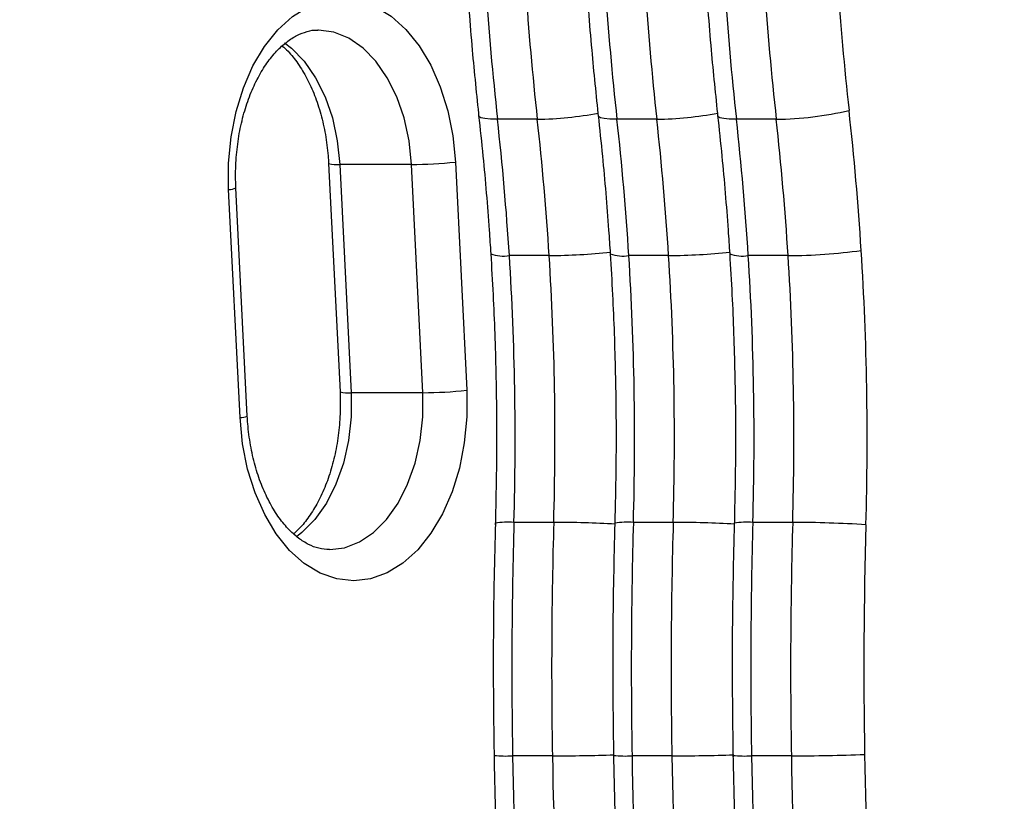
# Model space of a CAD drawing. Units: inches. Extents: x -642 to 5393, y -826 to 5827.
# Drawn here: x 3585 to 3679, y 3852 to 3927 of the extents above; entities that cross this region are included whole.
import ezdxf

# ---------------------------------------------------------------- set-up
doc = ezdxf.new("R2010")
doc.units = ezdxf.units.IN
doc.header["$MEASUREMENT"] = 0

# ---------------------------------------------------------------- blocks, each defined once
blk = doc.blocks.new('block 161')
at = {"color": 7, "lineweight": 25}
blk.add_open_spline([(3605.341, 3910.713), (3605.328, 3911.072), (3605.315, 3911.431), (3605.312, 3911.79), (3605.306, 3912.49), (3605.337, 3913.192), (3605.398, 3913.886), (3605.459, 3914.579), (3605.549, 3915.264), (3605.67, 3915.935), (3605.79, 3916.603), (3605.94, 3917.255), (3606.117, 3917.885), (3606.294, 3918.512), (3606.498, 3919.116), (3606.725, 3919.691), (3606.951, 3920.262), (3607.201, 3920.803), (3607.47, 3921.309), (3607.738, 3921.811), (3608.024, 3922.278), (3608.324, 3922.704), (3608.623, 3923.129), (3608.935, 3923.513), (3609.254, 3923.852), (3609.573, 3924.192), (3609.898, 3924.486), (3610.223, 3924.737), (3610.552, 3924.991), (3610.88, 3925.2), (3611.202, 3925.362), (3611.535, 3925.529), (3611.862, 3925.645), (3612.18, 3925.739), (3612.52, 3925.84), (3612.849, 3925.916), (3613.184, 3925.879), (3613.2, 3925.877), (3613.216, 3925.875), (3613.232, 3925.873)], degree=3, knots=[0, 0, 0, 0, 1, 1, 1, 2, 2, 2, 3, 3, 3, 4, 4, 4, 5, 5, 5, 6, 6, 6, 7, 7, 7, 8, 8, 8, 9, 9, 9, 10, 10, 10, 11, 11, 11, 12, 12, 12, 13, 13, 13, 13], dxfattribs=at)
blk = doc.blocks.new('block 162')
at = {"color": 7, "lineweight": 25}
blk.add_lwpolyline([(3606.436, 3888.779), (3605.341, 3910.713)], dxfattribs=at)
blk = doc.blocks.new('block 163')
at = {"color": 7, "lineweight": 25}
blk.add_open_spline([(3614.352, 3875.952), (3614.005, 3875.973), (3613.659, 3875.995), (3613.303, 3876.079), (3612.983, 3876.155), (3612.656, 3876.282), (3612.322, 3876.451), (3612.007, 3876.612), (3611.685, 3876.81), (3611.363, 3877.054), (3611.02, 3877.314), (3610.676, 3877.624), (3610.339, 3877.984), (3610.012, 3878.334), (3609.692, 3878.729), (3609.387, 3879.167), (3609.085, 3879.601), (3608.797, 3880.076), (3608.528, 3880.587), (3608.26, 3881.098), (3608.011, 3881.644), (3607.787, 3882.22), (3607.562, 3882.797), (3607.36, 3883.404), (3607.187, 3884.032), (3607.013, 3884.663), (3606.866, 3885.317), (3606.748, 3885.985), (3606.63, 3886.656), (3606.54, 3887.341), (3606.485, 3888.034), (3606.466, 3888.282), (3606.451, 3888.53), (3606.436, 3888.779)], degree=3, knots=[0, 0, 0, 0, 1, 1, 1, 2, 2, 2, 3, 3, 3, 4, 4, 4, 5, 5, 5, 6, 6, 6, 7, 7, 7, 8, 8, 8, 9, 9, 9, 10, 10, 10, 11, 11, 11, 11], dxfattribs=at)
blk = doc.blocks.new('block 168')
at = {"color": 7, "lineweight": 25}
blk.add_open_spline([(3609.796, 3924.347), (3609.983, 3924.187), (3610.17, 3924.026), (3610.353, 3923.841), (3610.681, 3923.511), (3611, 3923.101), (3611.305, 3922.658), (3611.607, 3922.22), (3611.896, 3921.748), (3612.164, 3921.238), (3612.432, 3920.729), (3612.681, 3920.181), (3612.905, 3919.605), (3613.13, 3919.028), (3613.332, 3918.422), (3613.505, 3917.793), (3613.679, 3917.162), (3613.826, 3916.508), (3613.944, 3915.84), (3614.063, 3915.17), (3614.152, 3914.484), (3614.207, 3913.791), (3614.226, 3913.544), (3614.241, 3913.295), (3614.256, 3913.046)], degree=3, knots=[0, 0, 0, 0, 1, 1, 1, 2, 2, 2, 3, 3, 3, 4, 4, 4, 5, 5, 5, 6, 6, 6, 7, 7, 7, 8, 8, 8, 8], dxfattribs=at)
blk = doc.blocks.new('block 169')
at = {"color": 7, "lineweight": 25}
blk.add_open_spline([(3615.351, 3891.112), (3615.364, 3890.753), (3615.377, 3890.394), (3615.38, 3890.035), (3615.386, 3889.335), (3615.355, 3888.633), (3615.294, 3887.94), (3615.233, 3887.246), (3615.143, 3886.561), (3615.023, 3885.891), (3614.902, 3885.223), (3614.752, 3884.57), (3614.575, 3883.94), (3614.398, 3883.313), (3614.195, 3882.709), (3613.967, 3882.135), (3613.741, 3881.563), (3613.491, 3881.021), (3613.222, 3880.516), (3612.954, 3880.015), (3612.668, 3879.551), (3612.368, 3879.121), (3612.069, 3878.692), (3611.758, 3878.296), (3611.438, 3877.973), (3611.259, 3877.793), (3611.078, 3877.636), (3610.896, 3877.478)], degree=3, knots=[0, 0, 0, 0, 1, 1, 1, 2, 2, 2, 3, 3, 3, 4, 4, 4, 5, 5, 5, 6, 6, 6, 7, 7, 7, 8, 8, 8, 9, 9, 9, 9], dxfattribs=at)
blk = doc.blocks.new('block 172')
at = {"color": 7, "lineweight": 25}
blk.add_lwpolyline([(3614.256, 3913.046), (3615.351, 3891.112)], dxfattribs=at)
blk = doc.blocks.new('block 216')
at = {"color": 7, "lineweight": 25}
blk.add_open_spline([(3638.525, 3943.162), (3638.556, 3941.821), (3638.587, 3940.48), (3638.63, 3939.14), (3638.711, 3936.603), (3638.834, 3934.068), (3638.986, 3931.538), (3639.139, 3929.008), (3639.322, 3926.482), (3639.547, 3923.965), (3639.742, 3921.793), (3639.968, 3919.627), (3640.194, 3917.462)], degree=3, knots=[0, 0, 0, 0, 1, 1, 1, 2, 2, 2, 3, 3, 3, 4, 4, 4, 4], dxfattribs=at)
blk = doc.blocks.new('block 224')
at = {"color": 7, "lineweight": 25}
blk.add_open_spline([(3640.169, 3917.692), (3640.309, 3916.385), (3640.448, 3915.078), (3640.577, 3913.768), (3640.811, 3911.402), (3641.01, 3909.026), (3641.177, 3906.646), (3641.23, 3905.891), (3641.28, 3905.136), (3641.329, 3904.381)], degree=3, knots=[0, 0, 0, 0, 1, 1, 1, 2, 2, 2, 3, 3, 3, 3], dxfattribs=at)
blk = doc.blocks.new('block 225')
at = {"color": 7, "lineweight": 25}
blk.add_open_spline([(3641.329, 3904.381), (3641.407, 3903.072), (3641.484, 3901.762), (3641.551, 3900.451), (3641.677, 3897.951), (3641.763, 3895.445), (3641.82, 3892.938), (3641.877, 3890.43), (3641.904, 3887.921), (3641.888, 3885.412), (3641.874, 3883.051), (3641.822, 3880.69), (3641.769, 3878.329)], degree=3, knots=[0, 0, 0, 0, 1, 1, 1, 2, 2, 2, 3, 3, 3, 4, 4, 4, 4], dxfattribs=at)
blk = doc.blocks.new('block 226')
at = {"color": 7, "lineweight": 25}
blk.add_open_spline([(3641.774, 3878.484), (3641.729, 3876.742), (3641.685, 3875), (3641.651, 3873.258), (3641.587, 3869.954), (3641.561, 3866.647), (3641.575, 3863.342), (3641.585, 3860.908), (3641.618, 3858.474), (3641.65, 3856.04)], degree=3, knots=[0, 0, 0, 0, 1, 1, 1, 2, 2, 2, 3, 3, 3, 3], dxfattribs=at)
blk = doc.blocks.new('block 227')
at = {"color": 7, "lineweight": 25}
blk.add_open_spline([(3641.645, 3856.3), (3641.682, 3854.527), (3641.718, 3852.753), (3641.765, 3850.981), (3641.855, 3847.62), (3641.983, 3844.261), (3642.149, 3840.907), (3642.246, 3838.966), (3642.355, 3837.027), (3642.464, 3835.089)], degree=3, knots=[0, 0, 0, 0, 1, 1, 1, 2, 2, 2, 3, 3, 3, 3], dxfattribs=at)
blk = doc.blocks.new('block 299')
at = {"color": 7, "lineweight": 25}
blk.add_open_spline([(3627.038, 3943.162), (3627.069, 3941.821), (3627.101, 3940.48), (3627.144, 3939.14), (3627.225, 3936.603), (3627.347, 3934.068), (3627.5, 3931.538), (3627.652, 3929.008), (3627.835, 3926.482), (3628.06, 3923.965), (3628.255, 3921.793), (3628.481, 3919.627), (3628.708, 3917.462)], degree=3, knots=[0, 0, 0, 0, 1, 1, 1, 2, 2, 2, 3, 3, 3, 4, 4, 4, 4], dxfattribs=at)
blk = doc.blocks.new('block 307')
at = {"color": 7, "lineweight": 25}
blk.add_open_spline([(3628.682, 3917.692), (3628.822, 3916.385), (3628.962, 3915.078), (3629.091, 3913.768), (3629.324, 3911.402), (3629.523, 3909.026), (3629.69, 3906.646), (3629.743, 3905.891), (3629.793, 3905.136), (3629.843, 3904.381)], degree=3, knots=[0, 0, 0, 0, 1, 1, 1, 2, 2, 2, 3, 3, 3, 3], dxfattribs=at)
blk = doc.blocks.new('block 308')
at = {"color": 7, "lineweight": 25}
blk.add_open_spline([(3629.843, 3904.381), (3629.92, 3903.072), (3629.998, 3901.762), (3630.064, 3900.451), (3630.191, 3897.951), (3630.277, 3895.445), (3630.333, 3892.938), (3630.39, 3890.43), (3630.417, 3887.921), (3630.402, 3885.412), (3630.387, 3883.051), (3630.335, 3880.69), (3630.283, 3878.329)], degree=3, knots=[0, 0, 0, 0, 1, 1, 1, 2, 2, 2, 3, 3, 3, 4, 4, 4, 4], dxfattribs=at)
blk = doc.blocks.new('block 309')
at = {"color": 7, "lineweight": 25}
blk.add_open_spline([(3630.287, 3878.484), (3630.243, 3876.742), (3630.198, 3875), (3630.165, 3873.258), (3630.101, 3869.954), (3630.074, 3866.647), (3630.088, 3863.342), (3630.099, 3860.908), (3630.131, 3858.474), (3630.163, 3856.04)], degree=3, knots=[0, 0, 0, 0, 1, 1, 1, 2, 2, 2, 3, 3, 3, 3], dxfattribs=at)
blk = doc.blocks.new('block 310')
at = {"color": 7, "lineweight": 25}
blk.add_open_spline([(3630.158, 3856.3), (3630.195, 3854.527), (3630.231, 3852.753), (3630.279, 3850.981), (3630.368, 3847.62), (3630.496, 3844.261), (3630.663, 3840.907), (3630.759, 3838.966), (3630.868, 3837.027), (3630.978, 3835.089)], degree=3, knots=[0, 0, 0, 0, 1, 1, 1, 2, 2, 2, 3, 3, 3, 3], dxfattribs=at)
blk = doc.blocks.new('block 568')
at = {"color": 7, "lineweight": 25}
blk.add_open_spline([(3650.011, 3943.162), (3650.043, 3941.821), (3650.074, 3940.48), (3650.117, 3939.14), (3650.198, 3936.603), (3650.32, 3934.068), (3650.473, 3931.538), (3650.626, 3929.008), (3650.808, 3926.482), (3651.034, 3923.965), (3651.228, 3921.793), (3651.455, 3919.627), (3651.681, 3917.462)], degree=3, knots=[0, 0, 0, 0, 1, 1, 1, 2, 2, 2, 3, 3, 3, 4, 4, 4, 4], dxfattribs=at)
blk = doc.blocks.new('block 576')
at = {"color": 7, "lineweight": 25}
blk.add_open_spline([(3651.656, 3917.692), (3651.795, 3916.385), (3651.935, 3915.078), (3652.064, 3913.768), (3652.297, 3911.402), (3652.496, 3909.026), (3652.663, 3906.646), (3652.716, 3905.891), (3652.766, 3905.136), (3652.816, 3904.381)], degree=3, knots=[0, 0, 0, 0, 1, 1, 1, 2, 2, 2, 3, 3, 3, 3], dxfattribs=at)
blk = doc.blocks.new('block 577')
at = {"color": 7, "lineweight": 25}
blk.add_open_spline([(3652.816, 3904.381), (3652.894, 3903.072), (3652.971, 3901.762), (3653.037, 3900.451), (3653.164, 3897.951), (3653.25, 3895.445), (3653.307, 3892.938), (3653.363, 3890.43), (3653.391, 3887.921), (3653.375, 3885.412), (3653.361, 3883.051), (3653.308, 3880.69), (3653.256, 3878.329)], degree=3, knots=[0, 0, 0, 0, 1, 1, 1, 2, 2, 2, 3, 3, 3, 4, 4, 4, 4], dxfattribs=at)
blk = doc.blocks.new('block 578')
at = {"color": 7, "lineweight": 25}
blk.add_open_spline([(3653.26, 3878.484), (3653.216, 3876.742), (3653.172, 3875), (3653.138, 3873.258), (3653.074, 3869.954), (3653.048, 3866.647), (3653.062, 3863.342), (3653.072, 3860.908), (3653.104, 3858.474), (3653.136, 3856.04)], degree=3, knots=[0, 0, 0, 0, 1, 1, 1, 2, 2, 2, 3, 3, 3, 3], dxfattribs=at)
blk = doc.blocks.new('block 579')
at = {"color": 7, "lineweight": 25}
blk.add_open_spline([(3653.132, 3856.3), (3653.168, 3854.527), (3653.205, 3852.753), (3653.252, 3850.981), (3653.342, 3847.62), (3653.469, 3844.261), (3653.636, 3840.907), (3653.732, 3838.966), (3653.842, 3837.027), (3653.951, 3835.089)], degree=3, knots=[0, 0, 0, 0, 1, 1, 1, 2, 2, 2, 3, 3, 3, 3], dxfattribs=at)
blk = doc.blocks.new('block 1695')
at = {"color": 7, "lineweight": 25}
blk.add_lwpolyline([(3626.442, 3913.196), (3627.537, 3891.262)], dxfattribs=at)
blk = doc.blocks.new('block 1696')
at = {"color": 7, "lineweight": 25}
blk.add_lwpolyline([(3604.642, 3910.564), (3604.637, 3913.104), (3604.877, 3915.618), (3605.354, 3918.048), (3606.059, 3920.34), (3606.976, 3922.443), (3608.084, 3924.31), (3609.359, 3925.9), (3610.772, 3927.176), (3612.291, 3928.111), (3613.883, 3928.683), (3615.512, 3928.88), (3617.142, 3928.696), (3618.736, 3928.138), (3620.259, 3927.216), (3621.676, 3925.951), (3622.956, 3924.373), (3624.071, 3922.515), (3624.995, 3920.419), (3625.708, 3918.133), (3626.194, 3915.707), (3626.442, 3913.196)], dxfattribs=at)
blk = doc.blocks.new('block 1697')
at = {"color": 7, "lineweight": 25}
blk.add_lwpolyline([(3605.737, 3888.63), (3604.642, 3910.564)], dxfattribs=at)
blk = doc.blocks.new('block 1698')
at = {"color": 7, "lineweight": 25}
blk.add_lwpolyline([(3627.537, 3891.262), (3627.541, 3888.721), (3627.302, 3886.207), (3626.825, 3883.777), (3626.12, 3881.485), (3625.203, 3879.382), (3624.095, 3877.515), (3622.82, 3875.925), (3621.407, 3874.649), (3619.888, 3873.714), (3618.296, 3873.142), (3616.666, 3872.946), (3615.037, 3873.129), (3613.443, 3873.687), (3611.92, 3874.609), (3610.503, 3875.874), (3609.222, 3877.453), (3608.108, 3879.311), (3607.184, 3881.406), (3606.471, 3883.692), (3605.985, 3886.118), (3605.737, 3888.63)], dxfattribs=at)
blk = doc.blocks.new('block 1776')
at = {"color": 7, "lineweight": 25}
blk.add_open_spline([(3622.221, 3912.963), (3623.631, 3912.969), (3625.04, 3913.046), (3626.442, 3913.196)], degree=3, dxfattribs=at)
blk = doc.blocks.new('block 1779')
at = {"color": 7, "lineweight": 25}
blk.add_open_spline([(3623.316, 3891.029), (3624.726, 3891.035), (3626.135, 3891.113), (3627.537, 3891.262)], degree=3, dxfattribs=at)
blk = doc.blocks.new('block 1781')
at = {"color": 7, "lineweight": 25}
blk.add_lwpolyline([(3622.221, 3912.963), (3615.329, 3912.963)], dxfattribs=at)
blk = doc.blocks.new('block 1782')
at = {"color": 7, "lineweight": 25}
blk.add_lwpolyline([(3623.316, 3891.029), (3616.424, 3891.029)], dxfattribs=at)
blk = doc.blocks.new('block 1787')
at = {"color": 7, "lineweight": 25}
blk.add_lwpolyline([(3623.316, 3891.029), (3622.221, 3912.963)], dxfattribs=at)
blk = doc.blocks.new('block 1788')
at = {"color": 7, "lineweight": 25}
blk.add_lwpolyline([(3615.329, 3912.963), (3616.424, 3891.029)], dxfattribs=at)
blk = doc.blocks.new('block 2009')
at = {"color": 7, "lineweight": 25}
blk.add_open_spline([(3644.142, 3942.955), (3644.308, 3934.387), (3644.864, 3925.832), (3645.807, 3917.315)], degree=3, dxfattribs=at)
blk = doc.blocks.new('block 2018')
at = {"color": 7, "lineweight": 25}
blk.add_open_spline([(3646.948, 3904.207), (3646.671, 3908.585), (3646.291, 3912.955), (3645.807, 3917.315)], degree=3, dxfattribs=at)
blk = doc.blocks.new('block 2031')
at = {"color": 7, "lineweight": 25}
blk.add_lwpolyline([(3645.807, 3917.315), (3641.979, 3917.315)], dxfattribs=at)
blk = doc.blocks.new('block 2032')
at = {"color": 7, "lineweight": 25}
blk.add_open_spline([(3640.313, 3942.955), (3640.479, 3934.387), (3641.035, 3925.832), (3641.979, 3917.315)], degree=3, dxfattribs=at)
blk = doc.blocks.new('block 2035')
at = {"color": 7, "lineweight": 25}
blk.add_open_spline([(3647.388, 3878.564), (3647.635, 3887.114), (3647.489, 3895.671), (3646.948, 3904.207)], degree=3, dxfattribs=at)
blk = doc.blocks.new('block 2040')
at = {"color": 7, "lineweight": 25}
blk.add_open_spline([(3647.388, 3878.564), (3647.172, 3871.086), (3647.13, 3863.605), (3647.261, 3856.125)], degree=3, dxfattribs=at)
blk = doc.blocks.new('block 2042')
at = {"color": 7, "lineweight": 25}
blk.add_open_spline([(3647.261, 3856.125), (3647.384, 3849.095), (3647.656, 3842.068), (3648.075, 3835.049)], degree=3, dxfattribs=at)
blk = doc.blocks.new('block 2050')
at = {"color": 7, "lineweight": 25}
blk.add_lwpolyline([(3646.948, 3904.207), (3643.119, 3904.207)], dxfattribs=at)
blk = doc.blocks.new('block 2051')
at = {"color": 7, "lineweight": 25}
blk.add_open_spline([(3643.119, 3904.207), (3642.842, 3908.585), (3642.462, 3912.955), (3641.979, 3917.315)], degree=3, dxfattribs=at)
blk = doc.blocks.new('block 2053')
at = {"color": 7, "lineweight": 25}
blk.add_lwpolyline([(3647.388, 3878.564), (3643.559, 3878.564)], dxfattribs=at)
blk = doc.blocks.new('block 2054')
at = {"color": 7, "lineweight": 25}
blk.add_open_spline([(3643.559, 3878.564), (3643.807, 3887.114), (3643.66, 3895.671), (3643.119, 3904.207)], degree=3, dxfattribs=at)
blk = doc.blocks.new('block 2055')
at = {"color": 7, "lineweight": 25}
blk.add_lwpolyline([(3647.261, 3856.125), (3643.432, 3856.125)], dxfattribs=at)
blk = doc.blocks.new('block 2056')
at = {"color": 7, "lineweight": 25}
blk.add_open_spline([(3643.559, 3878.564), (3643.343, 3871.086), (3643.301, 3863.605), (3643.432, 3856.125)], degree=3, dxfattribs=at)
blk = doc.blocks.new('block 2058')
at = {"color": 7, "lineweight": 25}
blk.add_open_spline([(3643.432, 3856.125), (3643.555, 3849.095), (3643.827, 3842.068), (3644.246, 3835.049)], degree=3, dxfattribs=at)
blk = doc.blocks.new('block 2249')
at = {"color": 7, "lineweight": 25}
blk.add_open_spline([(3632.655, 3942.955), (3632.822, 3934.387), (3633.378, 3925.832), (3634.321, 3917.315)], degree=3, dxfattribs=at)
blk = doc.blocks.new('block 2258')
at = {"color": 7, "lineweight": 25}
blk.add_open_spline([(3635.462, 3904.207), (3635.184, 3908.585), (3634.804, 3912.955), (3634.321, 3917.315)], degree=3, dxfattribs=at)
blk = doc.blocks.new('block 2271')
at = {"color": 7, "lineweight": 25}
blk.add_lwpolyline([(3634.321, 3917.315), (3630.492, 3917.315)], dxfattribs=at)
blk = doc.blocks.new('block 2272')
at = {"color": 7, "lineweight": 25}
blk.add_open_spline([(3628.826, 3942.955), (3628.993, 3934.387), (3629.549, 3925.832), (3630.492, 3917.315)], degree=3, dxfattribs=at)
blk = doc.blocks.new('block 2275')
at = {"color": 7, "lineweight": 25}
blk.add_open_spline([(3635.902, 3878.564), (3636.149, 3887.114), (3636.002, 3895.671), (3635.462, 3904.207)], degree=3, dxfattribs=at)
blk = doc.blocks.new('block 2280')
at = {"color": 7, "lineweight": 25}
blk.add_open_spline([(3635.902, 3878.564), (3635.686, 3871.086), (3635.643, 3863.605), (3635.774, 3856.125)], degree=3, dxfattribs=at)
blk = doc.blocks.new('block 2282')
at = {"color": 7, "lineweight": 25}
blk.add_open_spline([(3635.774, 3856.125), (3635.897, 3849.095), (3636.169, 3842.068), (3636.589, 3835.049)], degree=3, dxfattribs=at)
blk = doc.blocks.new('block 2290')
at = {"color": 7, "lineweight": 25}
blk.add_lwpolyline([(3635.462, 3904.207), (3631.633, 3904.207)], dxfattribs=at)
blk = doc.blocks.new('block 2291')
at = {"color": 7, "lineweight": 25}
blk.add_open_spline([(3631.633, 3904.207), (3631.356, 3908.585), (3630.975, 3912.955), (3630.492, 3917.315)], degree=3, dxfattribs=at)
blk = doc.blocks.new('block 2293')
at = {"color": 7, "lineweight": 25}
blk.add_lwpolyline([(3635.902, 3878.564), (3632.073, 3878.564)], dxfattribs=at)
blk = doc.blocks.new('block 2294')
at = {"color": 7, "lineweight": 25}
blk.add_open_spline([(3632.073, 3878.564), (3632.32, 3887.114), (3632.173, 3895.671), (3631.633, 3904.207)], degree=3, dxfattribs=at)
blk = doc.blocks.new('block 2295')
at = {"color": 7, "lineweight": 25}
blk.add_lwpolyline([(3635.774, 3856.125), (3631.945, 3856.125)], dxfattribs=at)
blk = doc.blocks.new('block 2296')
at = {"color": 7, "lineweight": 25}
blk.add_open_spline([(3632.073, 3878.564), (3631.857, 3871.086), (3631.814, 3863.605), (3631.945, 3856.125)], degree=3, dxfattribs=at)
blk = doc.blocks.new('block 2298')
at = {"color": 7, "lineweight": 25}
blk.add_open_spline([(3631.945, 3856.125), (3632.069, 3849.095), (3632.34, 3842.068), (3632.76, 3835.049)], degree=3, dxfattribs=at)
blk = doc.blocks.new('block 3044')
at = {"color": 7, "lineweight": 25}
blk.add_open_spline([(3662.671, 3943.107), (3662.833, 3934.773), (3663.374, 3926.45), (3664.292, 3918.165)], degree=3, dxfattribs=at)
blk = doc.blocks.new('block 3045')
at = {"color": 7, "lineweight": 25}
blk.add_open_spline([(3657.294, 3917.315), (3659.651, 3917.336), (3661.998, 3917.621), (3664.292, 3918.165)], degree=3, dxfattribs=at)
blk = doc.blocks.new('block 3046')
at = {"color": 7, "lineweight": 25}
blk.add_open_spline([(3655.628, 3942.955), (3655.795, 3934.387), (3656.351, 3925.832), (3657.294, 3917.315)], degree=3, dxfattribs=at)
blk = doc.blocks.new('block 3068')
at = {"color": 7, "lineweight": 25}
blk.add_open_spline([(3665.791, 3856.261), (3665.912, 3849.34), (3666.179, 3842.422), (3666.592, 3835.513)], degree=3, dxfattribs=at)
blk = doc.blocks.new('block 3069')
at = {"color": 7, "lineweight": 25}
blk.add_open_spline([(3665.916, 3878.34), (3665.704, 3870.982), (3665.662, 3863.621), (3665.791, 3856.261)], degree=3, dxfattribs=at)
blk = doc.blocks.new('block 3070')
at = {"color": 7, "lineweight": 25}
blk.add_open_spline([(3665.916, 3878.34), (3666.17, 3887.128), (3666.019, 3895.923), (3665.464, 3904.698)], degree=3, dxfattribs=at)
blk = doc.blocks.new('block 3071')
at = {"color": 7, "lineweight": 25}
blk.add_open_spline([(3665.464, 3904.698), (3665.179, 3909.195), (3664.788, 3913.685), (3664.292, 3918.165)], degree=3, dxfattribs=at)
blk = doc.blocks.new('block 3099')
at = {"color": 7, "lineweight": 25}
blk.add_open_spline([(3658.435, 3904.207), (3660.786, 3904.219), (3663.134, 3904.383), (3665.464, 3904.698)], degree=3, dxfattribs=at)
blk = doc.blocks.new('block 3100')
at = {"color": 7, "lineweight": 25}
blk.add_open_spline([(3658.435, 3904.207), (3658.158, 3908.585), (3657.777, 3912.955), (3657.294, 3917.315)], degree=3, dxfattribs=at)
blk = doc.blocks.new('block 3113')
at = {"color": 7, "lineweight": 25}
blk.add_lwpolyline([(3657.294, 3917.315), (3653.465, 3917.315)], dxfattribs=at)
blk = doc.blocks.new('block 3114')
at = {"color": 7, "lineweight": 25}
blk.add_open_spline([(3651.799, 3942.955), (3651.966, 3934.387), (3652.522, 3925.832), (3653.465, 3917.315)], degree=3, dxfattribs=at)
blk = doc.blocks.new('block 3117')
at = {"color": 7, "lineweight": 25}
blk.add_open_spline([(3665.916, 3878.34), (3663.572, 3878.484), (3661.224, 3878.559), (3658.875, 3878.564)], degree=3, dxfattribs=at)
blk = doc.blocks.new('block 3118')
at = {"color": 7, "lineweight": 25}
blk.add_open_spline([(3658.875, 3878.564), (3659.122, 3887.114), (3658.975, 3895.671), (3658.435, 3904.207)], degree=3, dxfattribs=at)
blk = doc.blocks.new('block 3123')
at = {"color": 7, "lineweight": 25}
blk.add_open_spline([(3658.748, 3856.125), (3661.096, 3856.128), (3663.444, 3856.174), (3665.791, 3856.261)], degree=3, dxfattribs=at)
blk = doc.blocks.new('block 3124')
at = {"color": 7, "lineweight": 25}
blk.add_open_spline([(3658.875, 3878.564), (3658.659, 3871.086), (3658.617, 3863.605), (3658.748, 3856.125)], degree=3, dxfattribs=at)
blk = doc.blocks.new('block 3127')
at = {"color": 7, "lineweight": 25}
blk.add_open_spline([(3658.748, 3856.125), (3658.871, 3849.095), (3659.142, 3842.068), (3659.562, 3835.049)], degree=3, dxfattribs=at)
blk = doc.blocks.new('block 3136')
at = {"color": 7, "lineweight": 25}
blk.add_lwpolyline([(3658.435, 3904.207), (3654.606, 3904.207)], dxfattribs=at)
blk = doc.blocks.new('block 3137')
at = {"color": 7, "lineweight": 25}
blk.add_open_spline([(3654.606, 3904.207), (3654.329, 3908.585), (3653.949, 3912.955), (3653.465, 3917.315)], degree=3, dxfattribs=at)
blk = doc.blocks.new('block 3139')
at = {"color": 7, "lineweight": 25}
blk.add_lwpolyline([(3658.875, 3878.564), (3655.046, 3878.564)], dxfattribs=at)
blk = doc.blocks.new('block 3140')
at = {"color": 7, "lineweight": 25}
blk.add_open_spline([(3655.046, 3878.564), (3655.293, 3887.114), (3655.146, 3895.671), (3654.606, 3904.207)], degree=3, dxfattribs=at)
blk = doc.blocks.new('block 3141')
at = {"color": 7, "lineweight": 25}
blk.add_lwpolyline([(3658.748, 3856.125), (3654.919, 3856.125)], dxfattribs=at)
blk = doc.blocks.new('block 3142')
at = {"color": 7, "lineweight": 25}
blk.add_open_spline([(3655.046, 3878.564), (3654.83, 3871.086), (3654.788, 3863.605), (3654.919, 3856.125)], degree=3, dxfattribs=at)
blk = doc.blocks.new('block 3144')
at = {"color": 7, "lineweight": 25}
blk.add_open_spline([(3654.919, 3856.125), (3655.042, 3849.095), (3655.313, 3842.068), (3655.733, 3835.049)], degree=3, dxfattribs=at)
blk = doc.blocks.new('block 5836')
at = {"color": 253, "lineweight": 25}
blk.add_lwpolyline([(3622.221, 3912.963), (3621.984, 3915.246), (3621.508, 3917.437), (3620.807, 3919.476), (3619.9, 3921.308), (3618.811, 3922.883), (3617.571, 3924.158), (3616.212, 3925.097), (3614.772, 3925.677), (3613.291, 3925.879), (3613.225, 3925.88)], dxfattribs=at)
blk = doc.blocks.new('block 5837')
at = {"color": 253, "lineweight": 25}
blk.add_open_spline([(3604.642, 3910.564), (3604.884, 3910.556), (3605.124, 3910.607), (3605.341, 3910.713)], degree=3, dxfattribs=at)
blk = doc.blocks.new('block 5838')
at = {"color": 253, "lineweight": 25}
blk.add_open_spline([(3605.737, 3888.63), (3605.979, 3888.622), (3606.219, 3888.673), (3606.436, 3888.779)], degree=3, dxfattribs=at)
blk = doc.blocks.new('block 5841')
at = {"color": 253, "lineweight": 25}
blk.add_lwpolyline([(3614.359, 3875.946), (3615.776, 3876.125), (3617.219, 3876.681), (3618.584, 3877.599), (3619.833, 3878.853), (3620.932, 3880.41), (3621.851, 3882.228), (3622.566, 3884.256), (3623.056, 3886.439), (3623.308, 3888.717), (3623.316, 3891.029)], dxfattribs=at)
blk = doc.blocks.new('block 5845')
at = {"color": 253, "lineweight": 25}
blk.add_lwpolyline([(3610.017, 3924.667), (3610.679, 3924.158), (3611.919, 3922.883), (3613.008, 3921.308), (3613.915, 3919.476), (3614.616, 3917.437), (3615.092, 3915.246), (3615.329, 3912.963)], dxfattribs=at)
blk = doc.blocks.new('block 5847')
at = {"color": 253, "lineweight": 25}
blk.add_lwpolyline([(3616.424, 3891.029), (3616.416, 3888.717), (3616.164, 3886.439), (3615.674, 3884.256), (3614.959, 3882.228), (3614.04, 3880.41), (3612.941, 3878.853), (3611.692, 3877.599), (3611.159, 3877.191)], dxfattribs=at)
blk = doc.blocks.new('block 5849')
at = {"color": 253, "lineweight": 25}
blk.add_open_spline([(3614.256, 3913.046), (3614.606, 3912.953), (3614.969, 3912.926), (3615.329, 3912.963)], degree=3, dxfattribs=at)
blk = doc.blocks.new('block 5850')
at = {"color": 253, "lineweight": 25}
blk.add_open_spline([(3615.351, 3891.112), (3615.699, 3891.006), (3616.065, 3890.978), (3616.424, 3891.029)], degree=3, dxfattribs=at)
blk = doc.blocks.new('block 5862')
at = {"color": 253, "lineweight": 25}
blk.add_open_spline([(3645.807, 3917.315), (3647.779, 3917.339), (3649.744, 3917.538), (3651.68, 3917.91)], degree=3, dxfattribs=at)
blk = doc.blocks.new('block 5869')
at = {"color": 253, "lineweight": 25}
blk.add_open_spline([(3646.948, 3904.207), (3648.92, 3904.221), (3650.889, 3904.336), (3652.848, 3904.551)], degree=3, dxfattribs=at)
blk = doc.blocks.new('block 5871')
at = {"color": 253, "lineweight": 25}
blk.add_open_spline([(3653.303, 3878.406), (3651.333, 3878.505), (3649.361, 3878.558), (3647.388, 3878.564)], degree=3, dxfattribs=at)
blk = doc.blocks.new('block 5872')
at = {"color": 253, "lineweight": 25}
blk.add_open_spline([(3647.261, 3856.125), (3649.234, 3856.129), (3651.206, 3856.161), (3653.178, 3856.221)], degree=3, dxfattribs=at)
blk = doc.blocks.new('block 5884')
at = {"color": 253, "lineweight": 25}
blk.add_lwpolyline([(3641.979, 3917.315), (3641.292, 3917.331), (3640.754, 3917.379), (3640.385, 3917.458), (3640.199, 3917.564), (3640.178, 3917.613)], dxfattribs=at)
blk = doc.blocks.new('block 5890')
at = {"color": 253, "lineweight": 25}
blk.add_open_spline([(3641.329, 3904.381), (3641.899, 3904.161), (3642.518, 3904.101), (3643.119, 3904.207)], degree=3, dxfattribs=at)
blk = doc.blocks.new('block 5891')
at = {"color": 253, "lineweight": 25}
blk.add_open_spline([(3643.559, 3878.564), (3642.963, 3878.615), (3642.363, 3878.588), (3641.774, 3878.484)], degree=3, dxfattribs=at)
blk = doc.blocks.new('block 5892')
at = {"color": 253, "lineweight": 25}
blk.add_open_spline([(3641.647, 3856.174), (3642.24, 3856.11), (3642.837, 3856.094), (3643.432, 3856.125)], degree=3, dxfattribs=at)
blk = doc.blocks.new('block 5999')
at = {"color": 253, "lineweight": 25}
blk.add_open_spline([(3634.321, 3917.315), (3636.292, 3917.339), (3638.257, 3917.538), (3640.193, 3917.91)], degree=3, dxfattribs=at)
blk = doc.blocks.new('block 6006')
at = {"color": 253, "lineweight": 25}
blk.add_open_spline([(3635.462, 3904.207), (3637.433, 3904.221), (3639.402, 3904.336), (3641.362, 3904.551)], degree=3, dxfattribs=at)
blk = doc.blocks.new('block 6008')
at = {"color": 253, "lineweight": 25}
blk.add_open_spline([(3641.815, 3878.406), (3639.845, 3878.505), (3637.874, 3878.558), (3635.902, 3878.564)], degree=3, dxfattribs=at)
blk = doc.blocks.new('block 6009')
at = {"color": 253, "lineweight": 25}
blk.add_open_spline([(3635.774, 3856.125), (3637.747, 3856.129), (3639.72, 3856.161), (3641.692, 3856.221)], degree=3, dxfattribs=at)
blk = doc.blocks.new('block 6021')
at = {"color": 253, "lineweight": 25}
blk.add_lwpolyline([(3630.492, 3917.315), (3629.806, 3917.331), (3629.268, 3917.379), (3628.899, 3917.458), (3628.712, 3917.564), (3628.691, 3917.613)], dxfattribs=at)
blk = doc.blocks.new('block 6027')
at = {"color": 253, "lineweight": 25}
blk.add_open_spline([(3629.843, 3904.381), (3630.412, 3904.161), (3631.031, 3904.101), (3631.633, 3904.207)], degree=3, dxfattribs=at)
blk = doc.blocks.new('block 6028')
at = {"color": 253, "lineweight": 25}
blk.add_open_spline([(3632.073, 3878.564), (3631.477, 3878.615), (3630.876, 3878.588), (3630.287, 3878.484)], degree=3, dxfattribs=at)
blk = doc.blocks.new('block 6029')
at = {"color": 253, "lineweight": 25}
blk.add_open_spline([(3630.161, 3856.174), (3630.753, 3856.11), (3631.35, 3856.094), (3631.945, 3856.125)], degree=3, dxfattribs=at)
blk = doc.blocks.new('block 6463')
at = {"color": 253, "lineweight": 25}
blk.add_lwpolyline([(3653.465, 3917.315), (3652.779, 3917.331), (3652.241, 3917.379), (3651.872, 3917.458), (3651.686, 3917.564), (3651.664, 3917.613)], dxfattribs=at)
blk = doc.blocks.new('block 6469')
at = {"color": 253, "lineweight": 25}
blk.add_open_spline([(3652.816, 3904.381), (3653.386, 3904.161), (3654.005, 3904.101), (3654.606, 3904.207)], degree=3, dxfattribs=at)
blk = doc.blocks.new('block 6470')
at = {"color": 253, "lineweight": 25}
blk.add_open_spline([(3655.046, 3878.564), (3654.45, 3878.615), (3653.85, 3878.588), (3653.26, 3878.484)], degree=3, dxfattribs=at)
blk = doc.blocks.new('block 6471')
at = {"color": 253, "lineweight": 25}
blk.add_open_spline([(3653.134, 3856.174), (3653.727, 3856.11), (3654.323, 3856.094), (3654.919, 3856.125)], degree=3, dxfattribs=at)
blk = doc.blocks.new('block 6853')
at = {"color": 7, "lineweight": 25}
blk.add_open_spline([(360.63, 2117.14), (360.301, 2129.97), (360.136, 2142.805), (360.136, 2155.64), (360.136, 2155.64), (360.136, 2250.894), (360.136, 2250.894), (216.327, 2359.198), (88.73, 2487.492), (-18.787, 2631.89), (-642.179, 3469.111), (-468.835, 4653.172), (368.386, 5276.563), (660.61, 5625.232), (1092.202, 5826.64), (1547.136, 5826.64), (1547.136, 5826.64), (2603.136, 5826.64), (2603.136, 5826.64), (2901.898, 5826.64), (3194.191, 5739.624), (3444.309, 5576.224), (3444.309, 5576.224), (3444.3, 5576.271), (3444.3, 5576.271), (3536.504, 5593.584), (3631.62, 5602.64), (3728.851, 5602.64), (4046.665, 5602.64), (4341.882, 5505.893), (4586.658, 5340.243), (4586.658, 5340.243), (4586.88, 5340.571), (4586.88, 5340.571), (5082.41, 5082.084), (5393.136, 4569.536), (5393.136, 4010.64), (5393.136, 4010.64), (5393.136, 3510.64), (5393.136, 3510.64), (5393.136, 2951.743), (5082.41, 2439.195), (4586.88, 2180.708), (4350.575, 2021.666), (4074.746, 1931.372), (3790.136, 1919.89), (3790.136, 1919.89), (3790.136, 1078.64), (3790.136, 1078.64), (3790.136, 638.48), (3596.809, 220.534), (3261.377, -64.466), (3151.715, -511.793), (2750.708, -826.367), (2290.136, -826.367), (2290.136, -826.367), (1860.136, -826.367), (1860.136, -826.367), (1399.564, -826.367), (998.557, -511.793), (888.895, -64.466), (553.463, 220.534), (360.136, 638.48), (360.136, 1078.64), (360.136, 1078.64), (360.136, 2078.64), (360.136, 2078.64), (360.136, 2091.475), (360.301, 2104.309), (360.63, 2117.14)], degree=3, knots=[0, 0, 0, 0, 1, 1, 1, 2, 2, 2, 3, 3, 3, 4, 4, 4, 5, 5, 5, 6, 6, 6, 7, 7, 7, 8, 8, 8, 9, 9, 9, 10, 10, 10, 11, 11, 11, 12, 12, 12, 13, 13, 13, 14, 14, 14, 15, 15, 15, 16, 16, 16, 17, 17, 17, 18, 18, 18, 19, 19, 19, 20, 20, 20, 21, 21, 21, 22, 22, 22, 23, 23, 23, 23], dxfattribs=at)

msp = doc.modelspace()

# ---------------------------------------------------------------- block references
for name in ['block 6853', 'block 299', 'block 216', 'block 568', 'block 3044', 'block 2272', 'block 2249', 'block 2032', 'block 2009', 'block 3114', 'block 3046', 'block 1696', 'block 161', 'block 5836', 'block 168', 'block 5845', 'block 307', 'block 6021', 'block 5999', 'block 224', 'block 5884', 'block 5862', 'block 576', 'block 6463', 'block 3045', 'block 3071', 'block 2271', 'block 2291', 'block 2258', 'block 2031', 'block 2051', 'block 2018', 'block 3113', 'block 3137', 'block 3100', 'block 172', 'block 5849', 'block 1781', 'block 1788', 'block 1776', 'block 1787', 'block 1695', 'block 5837', 'block 1697', 'block 162', 'block 308', 'block 6027', 'block 2290', 'block 2294', 'block 6006', 'block 2275', 'block 225', 'block 5890', 'block 2050', 'block 2054', 'block 5869', 'block 2035', 'block 577', 'block 6469', 'block 3136', 'block 3140', 'block 3099', 'block 3118', 'block 3070', 'block 1698', 'block 169', 'block 5847', 'block 5841', 'block 5850', 'block 1782', 'block 1779', 'block 5838', 'block 163', 'block 6028', 'block 5891', 'block 6470', 'block 309', 'block 2296', 'block 2293', 'block 2280', 'block 6008', 'block 226', 'block 2056', 'block 2053', 'block 2040', 'block 5871', 'block 578', 'block 3142', 'block 3139', 'block 3124', 'block 3117', 'block 3069', 'block 310', 'block 6029', 'block 2295', 'block 2298', 'block 6009', 'block 2282', 'block 227', 'block 5892', 'block 2055', 'block 2058', 'block 5872', 'block 2042', 'block 579', 'block 6471', 'block 3141', 'block 3144', 'block 3123', 'block 3127', 'block 3068']:
    msp.add_blockref(name, (0, 0))

doc.saveas('drawing.dxf')
